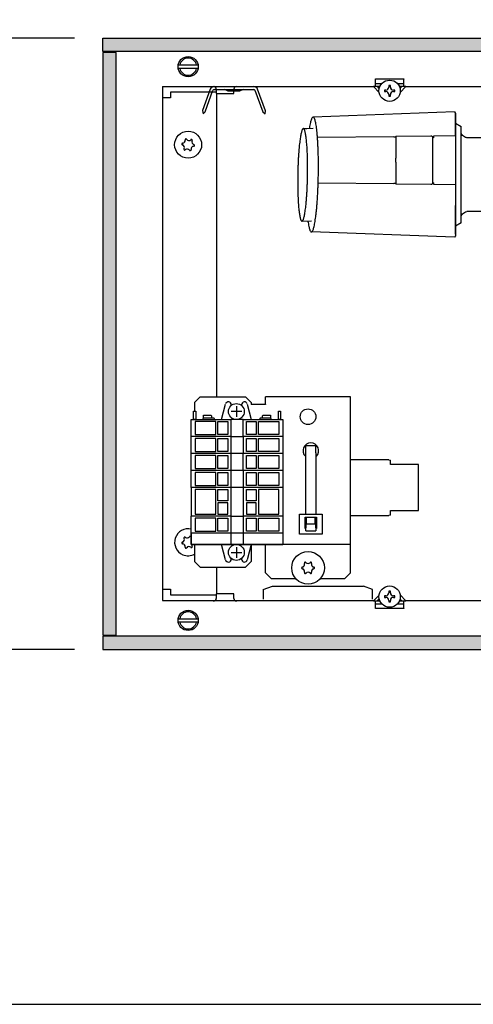
# Model space of a CAD drawing. Units: millimetres. Extents: x -8074 to 865, y 10003 to 15943.
# Drawn here: x -1732 to -1572, y 11642 to 11988 of the extents above; entities that cross this region are included whole.
import ezdxf

# ---------------------------------------------------------------- set-up
doc = ezdxf.new("R2010")
doc.units = ezdxf.units.MM
doc.layers.add('1', color=7, linetype='Continuous')
doc.styles.add('CONVERTER_14', font='txt.shx', dxfattribs={"width": 0.9})
doc.dimstyles.new('ME10_DIM_10', dxfattribs={"dimtxt": 46, "dimasz": 46, "dimexe": 15, "dimexo": 10, "dimgap": 18, "dimtad": 1, "dimdec": 1, "dimlfac": 0.03937, "dimdsep": 46, "dimtxsty": 'CONVERTER_14', "dimsah": 1, "dimcen": 0.09, "dimclrd": 6, "dimclre": 6, "dimclrt": 3, "dimadec": 0, "dimazin": 0, "dimtfac": 1, "dimtdec": 4, "dimtix": 1, "dimtmove": 0, "dimatfit": 3, "dimfxl": 1, "dimtolj": 1, "dimtzin": 0, "dimarcsym": 0})
doc.dimstyles.new('ME10_DIM_11', dxfattribs={"dimtxt": 46, "dimasz": 46, "dimexe": 15, "dimexo": 10, "dimgap": 18, "dimtad": 1, "dimdec": 1, "dimlfac": 0.03937, "dimdsep": 46, "dimtxsty": 'CONVERTER_14', "dimsah": 1, "dimcen": 0.09, "dimclrd": 6, "dimclre": 6, "dimclrt": 3, "dimadec": 0, "dimazin": 0, "dimtfac": 1, "dimtdec": 4, "dimtix": 1, "dimtmove": 0, "dimatfit": 3, "dimfxl": 1, "dimtolj": 1, "dimtzin": 0, "dimarcsym": 0})
doc.dimstyles.new('ME10_DIM_12', dxfattribs={"dimtxt": 46, "dimasz": 46, "dimexe": 15, "dimexo": 10, "dimgap": 18, "dimtad": 1, "dimdec": 1, "dimlfac": 0.03937, "dimdsep": 46, "dimtxsty": 'CONVERTER_14', "dimsah": 1, "dimcen": 0.09, "dimclrd": 6, "dimclre": 6, "dimclrt": 3, "dimadec": 0, "dimazin": 0, "dimtfac": 1, "dimtdec": 4, "dimtix": 1, "dimtmove": 0, "dimatfit": 3, "dimfxl": 1, "dimtolj": 1, "dimtzin": 0, "dimarcsym": 0})
pattern_1 = [(45, (1353.11164653, 671.468404936), (-0.00011313708498985, 9e-21), [])]

# ---------------------------------------------------------------- blocks, each defined once
blk = doc.blocks.new('*D3')
at = {"layer": '1', "color": 6, "linetype": 'Continuous'}
for p, q in [((-1702.44, 11991.62), (-1702.44, 12096.62)), ((-1519.33, 11958.63), (-1519.33, 12096.62)), ((-1519.33, 12081.62), (-1702.44, 12081.62))]:
    blk.add_line(p, q, dxfattribs=at)
at = {"layer": '1', "color": 6}
for points in [[(-1656.44, 12087.68), (-1656.44, 12075.56), (-1702.44, 12081.62)], [(-1565.33, 12075.56), (-1565.33, 12087.68), (-1519.33, 12081.62)]]:
    blk.add_solid(points, dxfattribs=at)
at = {"layer": '1', "color": 3, "insert": (-1641.73, 12099.62), "char_height": 46, "attachment_point": 7, "rotation": 0.0001, "line_spacing_factor": 0.454545, "style": 'CONVERTER_14'}
blk.add_mtext('7.2', dxfattribs=at)
blk = doc.blocks.new('*D4')
at = {"layer": '1', "color": 6, "linetype": 'Continuous'}
for p, q in [((-1712.44, 11981.62), (-1817.44, 11981.62)), ((-1802.44, 11981.62), (-1802.44, 11766.62)), ((-1712.44, 11766.62), (-1817.44, 11766.62))]:
    blk.add_line(p, q, dxfattribs=at)
at = {"layer": '1', "color": 6}
for points in [[(-1796.38, 11935.62), (-1808.5, 11935.62), (-1802.44, 11981.62)], [(-1808.5, 11812.62), (-1796.38, 11812.62), (-1802.44, 11766.62)]]:
    blk.add_solid(points, dxfattribs=at)
at = {"layer": '1', "color": 3, "insert": (-1820.67, 11842.75), "char_height": 46, "attachment_point": 7, "rotation": 90, "line_spacing_factor": 0.454545, "style": 'CONVERTER_14'}
blk.add_mtext('8.5', dxfattribs=at)
blk = doc.blocks.new('*D5')
at = {"layer": '1', "color": 6, "linetype": 'Continuous'}
for p, q in [((-1519.33, 11958.63), (-1519.33, 12096.62)), ((-1499.35, 11908.59), (-1499.35, 12096.62)), ((-1519.33, 12081.62), (-1611.33, 12081.62)), ((-1499.35, 12081.62), (-1519.33, 12081.62)), ((-1407.35, 12081.62), (-1499.35, 12081.62))]:
    blk.add_line(p, q, dxfattribs=at)
at = {"layer": '1', "color": 6}
for points in [[(-1565.33, 12075.56), (-1565.33, 12087.68), (-1519.33, 12081.62)], [(-1453.35, 12087.68), (-1453.35, 12075.56), (-1499.35, 12081.62)]]:
    blk.add_solid(points, dxfattribs=at)
at = {"layer": '1', "color": 3, "insert": (-1541.69, 12099.85), "char_height": 46, "attachment_point": 7, "rotation": 0.0001, "line_spacing_factor": 0.454545, "style": 'CONVERTER_14'}
blk.add_mtext('0.8', dxfattribs=at)

msp = doc.modelspace()

# ---------------------------------------------------------------- hatches: boundary and pattern name
at = {"layer": '1', "linetype": 'Continuous'}
h = msp.add_hatch(dxfattribs=at)
h.set_pattern_fill('CUSTOM14', color=6, scale=8e-05, angle=45, pattern_type=2)
h.set_pattern_definition(pattern_1)
edge = h.paths.add_edge_path()
edge.add_arc((-609.56, 11936.61), 138.61, 161.0534, 163.05)
edge.add_line((-742.15, 11977.02), (-1702.44, 11977.02))
edge.add_line((-1702.44, 11977.02), (-1702.44, 11981.62))
edge.add_line((-1702.44, 11981.62), (-740.66, 11981.62))
h = msp.add_hatch(dxfattribs=at)
h.set_pattern_fill('CUSTOM12', color=6, scale=3.63636e-05, angle=45, pattern_type=2)
h.set_pattern_definition([(45, (1355.382944613, 674.262066344), (-5.142594772266e-05, 4e-21), [])])
h.paths.add_polyline_path([(-1697.84, 11976.62), (-1702.44, 11976.62), (-1702.44, 11771.61), (-1697.84, 11771.61)])
h = msp.add_hatch(dxfattribs=at)
h.set_pattern_fill('CUSTOM13', color=6, scale=8e-05, angle=45, pattern_type=2)
h.set_pattern_definition(pattern_1)
edge = h.paths.add_edge_path()
edge.add_line((-1702.44, 11771.21), (-1702.44, 11766.62))
edge.add_line((-1702.44, 11766.62), (-737.13, 11766.62))
edge.add_arc((-868.23, 11811.62), 138.61, 341.0533, 343.0501)
edge.add_line((-735.64, 11771.21), (-1702.44, 11771.21))

# ---------------------------------------------------------------- linework, layer by layer
at = {"color": 6, "linetype": 'Continuous'}
for p, q in [((-1606.54, 11967.23), (-1606.54, 11967.33)), ((-1606.54, 11967.33), (-1596.55, 11967.33)), ((-1606.54, 11964.64), (-1606.54, 11967.23)), ((-1604.25, 11965.64), (-1606.54, 11965.64)), ((-1596.55, 11965.64), (-1598.76, 11965.64)), ((-1596.55, 11967.33), (-1596.55, 11967.23)), ((-1596.55, 11964.64), (-1596.55, 11967.23)), ((-1662.48, 11962.14), (-1662.48, 11855.48)), ((-1605.24, 11962.59), (-1607.28, 11964.64)), ((-1604.9, 11964.64), (-1607.28, 11964.64)), ((-1605.2, 11963.96), (-1605.87, 11964.64)), ((-1602.88, 11963.4), (-1603.41, 11963.4)), ((-1603.41, 11963.4), (-1603.41, 11962.87)), ((-1603.41, 11962.87), (-1602.88, 11962.87)), ((-1601.81, 11965.01), (-1601.81, 11964.47)), ((-1601.28, 11965.01), (-1601.81, 11965.01)), ((-1601.28, 11964.47), (-1601.28, 11965.01)), ((-1599.68, 11963.4), (-1600.21, 11963.4)), ((-1600.21, 11962.87), (-1599.68, 11962.87)), ((-1599.68, 11962.87), (-1599.68, 11963.4)), ((-1595.81, 11964.64), (-1598.11, 11964.64)), ((-1597.22, 11964.64), (-1597.92, 11963.94)), ((-1595.81, 11964.64), (-1597.89, 11962.56)), ((-1601.81, 11961.8), (-1601.81, 11961.27)), ((-1601.81, 11961.27), (-1601.28, 11961.27)), ((-1601.28, 11961.27), (-1601.28, 11961.8)), ((-1626.95, 11946.82), (-1600.08, 11947.06)), ((-1600.06, 11946.93), (-1599.36, 11946.93)), ((-1599.36, 11947.21), (-1599.41, 11939.42)), ((-1599.36, 11947.21), (-1587.01, 11947.32)), ((-1587.01, 11947.32), (-1586.78, 11947.29)), ((-1586.78, 11947.29), (-1586.51, 11947.05)), ((-1586.51, 11947.05), (-1586.51, 11931.24)), ((-1586.01, 11946.64), (-1586.51, 11946.65)), ((-1586.51, 11946.22), (-1586.51, 11930.4)), ((-1586.01, 11947.33), (-1578.41, 11947.46)), ((-1586.01, 11946.64), (-1586.01, 11947.33)), ((-1576.37, 11919.14), (-1576.36, 11948.13)), ((-1599.41, 11938.03), (-1599.36, 11930.24)), ((-1600.08, 11930.39), (-1626.7, 11930.63)), ((-1599.36, 11930.52), (-1600.06, 11930.53)), ((-1587.01, 11930.13), (-1599.36, 11930.24)), ((-1586.78, 11930.16), (-1587.01, 11930.13)), ((-1586.51, 11930.4), (-1586.78, 11930.16)), ((-1586.51, 11930.8), (-1586.01, 11930.81)), ((-1586.01, 11930.12), (-1586.01, 11930.81)), ((-1578.41, 11930), (-1586.01, 11930.12)), ((-1631.01, 11838.33), (-1627.52, 11838.33)), ((-1631.01, 11835.74), (-1631.01, 11838.33)), ((-1627.52, 11835.74), (-1627.52, 11838.33)), ((-1631.21, 11834.55), (-1631.01, 11834.42)), ((-1631.01, 11814.18), (-1631.01, 11835.74)), ((-1627.52, 11835.74), (-1627.52, 11814.18)), ((-1627.52, 11834.42), (-1627.32, 11834.55)), ((-1601.8, 11833.25), (-1615.28, 11833.25)), ((-1601.8, 11833.25), (-1601.3, 11833.19)), ((-1601.3, 11831.6), (-1601.3, 11833.19)), ((-1591.41, 11831.6), (-1601.3, 11831.6)), ((-1591.41, 11815.42), (-1591.41, 11831.6)), ((-1633.26, 11807.19), (-1633.26, 11814.18)), ((-1633.26, 11814.18), (-1625.27, 11814.18)), ((-1631.26, 11809.19), (-1631.26, 11813.18)), ((-1631.26, 11813.18), (-1627.27, 11813.18)), ((-1630.76, 11810.68), (-1630.76, 11813.18)), ((-1627.77, 11810.68), (-1627.77, 11813.18)), ((-1627.27, 11813.18), (-1627.27, 11809.19)), ((-1625.27, 11814.18), (-1625.27, 11807.19)), ((-1615.28, 11813.77), (-1601.8, 11813.77)), ((-1601.3, 11813.82), (-1601.8, 11813.77)), ((-1601.3, 11813.82), (-1601.3, 11815.42)), ((-1601.3, 11815.42), (-1591.41, 11815.42)), ((-1631.21, 11812.47), (-1631.26, 11812.38)), ((-1630.76, 11812.76), (-1631.21, 11812.47)), ((-1631.01, 11812.6), (-1631.01, 11809.34)), ((-1627.77, 11810.68), (-1630.76, 11810.68)), ((-1627.32, 11812.47), (-1627.77, 11812.76)), ((-1627.52, 11809.34), (-1627.52, 11812.6)), ((-1625.27, 11807.19), (-1633.26, 11807.19)), ((-1631.01, 11809.19), (-1631.26, 11809.19)), ((-1631.01, 11808.36), (-1631.01, 11809.34)), ((-1631.01, 11808.36), (-1627.52, 11808.36)), ((-1627.52, 11809.34), (-1627.52, 11808.36)), ((-1627.27, 11809.19), (-1627.52, 11809.19)), ((-1662.48, 11795.54), (-1662.48, 11786.1)), ((-1646, 11787.64), (-1642.75, 11788.8)), ((-1646, 11787.64), (-1646, 11784.3)), ((-1642.75, 11788.8), (-1626.77, 11788.8)), ((-1626.77, 11788.8), (-1610.79, 11788.8)), ((-1607.54, 11787.64), (-1610.79, 11788.8)), ((-1607.54, 11784.3), (-1607.54, 11787.64)), ((-1607.28, 11783.67), (-1605.24, 11785.72)), ((-1602.88, 11785.44), (-1603.41, 11785.44)), ((-1603.41, 11785.44), (-1603.41, 11784.9)), ((-1601.81, 11787.04), (-1601.81, 11786.51)), ((-1601.28, 11787.04), (-1601.81, 11787.04)), ((-1601.28, 11786.51), (-1601.28, 11787.04)), ((-1599.68, 11785.44), (-1600.21, 11785.44)), ((-1599.68, 11784.9), (-1599.68, 11785.44)), ((-1597.89, 11785.75), (-1595.81, 11783.67)), ((-1607.28, 11783.67), (-1604.9, 11783.67)), ((-1606.54, 11781.07), (-1606.54, 11783.67)), ((-1606.54, 11782.67), (-1604.25, 11782.67)), ((-1605.87, 11783.67), (-1605.2, 11784.34)), ((-1603.41, 11784.9), (-1602.88, 11784.9)), ((-1601.81, 11783.84), (-1601.81, 11783.3)), ((-1601.81, 11783.3), (-1601.28, 11783.3)), ((-1601.28, 11783.3), (-1601.28, 11783.84)), ((-1600.21, 11784.9), (-1599.68, 11784.9)), ((-1598.85, 11782.67), (-1596.55, 11782.67)), ((-1598.19, 11783.67), (-1595.81, 11783.67)), ((-1597.92, 11784.37), (-1597.22, 11783.67)), ((-1596.55, 11781.07), (-1596.55, 11783.67)), ((-1606.54, 11780.97), (-1606.54, 11781.07)), ((-1596.55, 11780.97), (-1606.54, 11780.97)), ((-1596.55, 11781.07), (-1596.55, 11780.97))]:
    msp.add_line(p, q, dxfattribs=at)
at = {"color": 1, "linetype": 'Continuous'}
for p, q in [((-1578.72, 11955.68), (-1628.47, 11953.87)), ((-1578.41, 11952.47), (-1578.41, 11955.19)), ((-1578.41, 11955.19), (-1578.41, 11952.47)), ((-1578.41, 11947.46), (-1578.41, 11952.47)), ((-1578.41, 11952.47), (-1578.41, 11951.77)), ((-1578.41, 11951.77), (-1576.36, 11950.59)), ((-1578.41, 11951.77), (-1578.41, 11947.46)), ((-1630.71, 11949.92), (-1628.47, 11949.94)), ((-1576.36, 11948.02), (-1576.36, 11950.59)), ((-1576.36, 11950.59), (-1576.36, 11950.59)), ((-1578.41, 11947.46), (-1578.41, 11930.07)), ((-1576.15, 11947.75), (-1576.36, 11948.13)), ((-1575.87, 11947.42), (-1576.15, 11947.75)), ((-1575.55, 11947.14), (-1575.87, 11947.42)), ((-1575.19, 11946.91), (-1575.55, 11947.14)), ((-1574.79, 11946.74), (-1575.19, 11946.91)), ((-1574.6, 11946.69), (-1574.79, 11946.74)), ((-1574.36, 11946.64), (-1574.6, 11946.69)), ((-1565.36, 11946.64), (-1574.36, 11946.64)), ((-1578.41, 11930.07), (-1578.41, 11922.77)), ((-1578.41, 11930.07), (-1578.41, 11922.77)), ((-1578.41, 11916.4), (-1578.41, 11922.77)), ((-1578.41, 11922.77), (-1578.41, 11916.4)), ((-1575.19, 11920.37), (-1574.79, 11920.54)), ((-1574.79, 11920.54), (-1574.36, 11920.64)), ((-1565.36, 11920.68), (-1574.36, 11920.64)), ((-1576.36, 11919.14), (-1576.16, 11919.5)), ((-1576.36, 11916.7), (-1576.36, 11919.14)), ((-1576.16, 11919.5), (-1575.89, 11919.84)), ((-1575.89, 11919.84), (-1575.57, 11920.13)), ((-1575.57, 11920.13), (-1575.19, 11920.37)), ((-1576.36, 11916.7), (-1578.41, 11915.51)), ((-1578.41, 11912.64), (-1578.41, 11916.4)), ((-1578.41, 11916.4), (-1578.41, 11915.51)), ((-1578.41, 11915.51), (-1578.41, 11912.64)), ((-1576.36, 11916.7), (-1576.36, 11916.7)), ((-1578.72, 11911.6), (-1629.09, 11913.46)), ((-1578.41, 11912.09), (-1578.72, 11911.6)), ((-1578.41, 11912.64), (-1578.41, 11912.09)), ((-1578.41, 11912.64), (-1578.41, 11912.09)), ((-1668.23, 11855.48), (-1670.22, 11853.48)), ((-1668.23, 11855.48), (-1652.24, 11855.48)), ((-1650.24, 11853.48), (-1652.24, 11855.48)), ((-1615.28, 11855.48), (-1645.25, 11855.48)), ((-1645.25, 11852.88), (-1645.25, 11855.48)), ((-1615.28, 11852.88), (-1615.28, 11855.48)), ((-1670.22, 11853.48), (-1670.22, 11850.38)), ((-1650.24, 11853.48), (-1650.24, 11852.78)), ((-1645.25, 11852.78), (-1650.24, 11852.78)), ((-1645.25, 11852.88), (-1645.25, 11852.78)), ((-1615.28, 11806.13), (-1615.28, 11852.88)), ((-1671.37, 11807.53), (-1671.37, 11803.53)), ((-1671.37, 11803.53), (-1657.46, 11803.53)), ((-1670.22, 11803.53), (-1670.22, 11797.54)), ((-1653.02, 11803.53), (-1639.11, 11803.53)), ((-1650.24, 11803.53), (-1650.24, 11797.54)), ((-1645.25, 11801.93), (-1645.25, 11803.53)), ((-1615.28, 11803.53), (-1639.11, 11803.53)), ((-1615.28, 11803.53), (-1615.28, 11806.13)), ((-1615.28, 11801.93), (-1615.28, 11803.53)), ((-1645.25, 11793.54), (-1645.25, 11801.93)), ((-1615.28, 11793.54), (-1615.28, 11801.93)), ((-1670.22, 11797.54), (-1668.23, 11795.54)), ((-1652.24, 11795.54), (-1650.24, 11797.54)), ((-1668.23, 11795.54), (-1652.24, 11795.54)), ((-1643.25, 11791.54), (-1645.25, 11793.54)), ((-1615.28, 11793.54), (-1617.28, 11791.54)), ((-1643.25, 11791.54), (-1634.6, 11791.54)), ((-1625.93, 11791.54), (-1617.28, 11791.54))]:
    msp.add_line(p, q, dxfattribs=at)
at = {"color": 6, "linetype": 'Continuous'}
for centre, radius in [((-1601.55, 11963.14), 3.75), ((-1672.47, 11944.16), 4.75), ((-1630.27, 11848.48), 2.75), ((-1630.27, 11795.29), 5.74), ((-1601.55, 11785.17), 3.75)]:
    msp.add_circle(centre, radius, dxfattribs=at)
for centre, radius, start, end in [((-1602.88, 11964.47), 1.07, 270, 0), ((-1602.88, 11961.8), 1.07, 0, 90), ((-1600.21, 11964.47), 1.07, 180, 270), ((-1600.21, 11961.8), 1.07, 90, 180), ((-1674.49, 11945.67), 0.999, 278.3119, 7.8779), ((-1673.23, 11945.95), 0.3, 113.0949, 207.5067), ((-1673.23, 11945.95), 0.3, 18.6832, 113.0949), ((-1672.17, 11946.67), 0.999, 218.3119, 307.8779), ((-1671.3, 11945.72), 0.3, 53.0949, 147.5067), ((-1670.15, 11945.15), 0.999, 158.3119, 247.8779), ((-1671.3, 11945.72), 0.3, 318.6832, 53.0949), ((-1674.4, 11944.39), 0.3, 78.6832, 173.0949), ((-1674.4, 11944.39), 0.3, 173.0949, 267.5067), ((-1674.79, 11943.17), 0.999, 338.3119, 67.8779), ((-1673.64, 11942.6), 0.3, 138.6832, 233.0949), ((-1673.64, 11942.6), 0.3, 233.0949, 327.5067), ((-1672.77, 11941.65), 0.999, 38.3119, 127.8779), ((-1671.71, 11942.37), 0.3, 198.6832, 293.0949), ((-1671.71, 11942.37), 0.3, 293.0949, 27.5067), ((-1670.45, 11942.64), 0.999, 98.3119, 187.8779), ((-1670.54, 11943.92), 0.3, 258.6832, 353.0949), ((-1670.54, 11943.92), 0.3, 353.0949, 87.5067), ((-1629.27, 11836.5), 2.75, 314.9996, 225.0004), ((-1672.47, 11804.28), 4.75, 76.7066, 246.9051), ((-1671.71, 11806.07), 0.3, 66.9051, 161.3168), ((-1674.4, 11804.05), 0.3, 92.4933, 186.9051), ((-1674.4, 11804.05), 0.3, 186.9051, 281.3168), ((-1674.79, 11805.27), 0.999, 292.1221, 21.6881), ((-1674.49, 11802.76), 0.999, 352.1221, 81.6881), ((-1673.64, 11805.84), 0.3, 126.9051, 221.3168), ((-1673.64, 11805.84), 0.3, 32.4933, 126.9051), ((-1672.77, 11806.79), 0.999, 232.1221, 321.6881), ((-1672.17, 11801.77), 0.999, 52.1221, 141.6881), ((-1670.15, 11803.29), 0.999, 176.2848, 201.6881), ((-1671.3, 11802.72), 0.3, 306.9051, 41.3168), ((-1672.47, 11804.28), 4.75, 246.9051, 298.2737), ((-1673.23, 11802.49), 0.3, 152.4933, 246.9051), ((-1673.23, 11802.49), 0.3, 246.9051, 341.3168), ((-1671.3, 11802.72), 0.3, 212.4933, 306.9051), ((-1632.45, 11796.55), 0.999, 285.217, 14.783), ((-1631.24, 11796.98), 0.3, 120, 214.4117), ((-1631.24, 11796.98), 0.3, 25.5883, 120), ((-1630.27, 11797.81), 0.999, 225.217, 314.783), ((-1629.29, 11796.98), 0.3, 60, 154.4117), ((-1629.29, 11796.98), 0.3, 325.5883, 60), ((-1628.08, 11796.55), 0.999, 165.217, 254.783), ((-1632.21, 11795.29), 0.3, 85.5883, 180), ((-1632.21, 11795.29), 0.3, 180, 274.4117), ((-1632.45, 11794.03), 0.999, 345.217, 74.783), ((-1631.24, 11793.6), 0.3, 145.5883, 240), ((-1631.24, 11793.6), 0.3, 240, 334.4117), ((-1630.27, 11792.76), 0.999, 45.217, 134.783), ((-1629.29, 11793.6), 0.3, 205.5883, 300), ((-1629.29, 11793.6), 0.3, 300, 34.4117), ((-1628.08, 11794.03), 0.999, 105.217, 194.783), ((-1628.32, 11795.29), 0.3, 0, 94.4117), ((-1628.32, 11795.29), 0.3, 265.5883, 0), ((-1602.88, 11786.51), 1.07, 270, 0), ((-1600.21, 11786.51), 1.07, 180, 270), ((-1602.88, 11783.84), 1.07, 0, 90), ((-1600.21, 11783.84), 1.07, 90, 180)]:
    msp.add_arc(centre, radius, start, end, dxfattribs=at)
at = {"layer": '1', "color": 6, "linetype": 'Continuous'}
for p, q in [((-1702.44, 11977.02), (-1702.44, 11981.62)), ((-1702.44, 11981.62), (-740.66, 11981.62)), ((-742.15, 11977.02), (-1702.44, 11977.02)), ((-1702.44, 11976.62), (-1702.44, 11771.61)), ((-1697.84, 11976.62), (-1702.44, 11976.62)), ((-1697.84, 11771.61), (-1697.84, 11976.62)), ((-1675.9, 11972.23), (-1668.98, 11972.23)), ((-1669.04, 11971.03), (-1675.9, 11971.03)), ((-1664.66, 11963.68), (-1667.4, 11956.15)), ((-1666.47, 11955.78), (-1663.72, 11963.34)), ((-1663.34, 11963.6), (-1649.32, 11963.6)), ((-1662.58, 11963.73), (-1662.58, 11962.14)), ((-1662.58, 11962.14), (-1656.39, 11962.14)), ((-1658.32, 11963.06), (-1659.58, 11963.6)), ((-1654.35, 11963.06), (-1658.32, 11963.06)), ((-1656.39, 11962.14), (-1656.39, 11963.73)), ((-1653.08, 11963.6), (-1654.35, 11963.06)), ((-1648.94, 11963.34), (-1646.19, 11955.78)), ((-1645.25, 11956.12), (-1648.01, 11963.68)), ((-1667.4, 11956.15), (-1667.22, 11955.03)), ((-1666.47, 11955.78), (-1667.22, 11955.03)), ((-1646.19, 11955.78), (-1645.35, 11955.06)), ((-1645.35, 11955.06), (-1645.25, 11956.12)), ((-1600.08, 11947.06), (-1600.06, 11946.93)), ((-1599.41, 11938.03), (-1599.41, 11939.42)), ((-1600.06, 11930.53), (-1600.08, 11930.39)), ((-1660.7, 11847.5), (-1659.3, 11852.94)), ((-1657.31, 11852.39), (-1657.31, 11852.69)), ((-1655.48, 11852.16), (-1655.48, 11848.42)), ((-1653.64, 11852.69), (-1653.64, 11852.39)), ((-1651.65, 11852.94), (-1650.25, 11847.5)), ((-1670.58, 11847.5), (-1670.58, 11850.39)), ((-1670.58, 11850.39), (-1669.78, 11850.39)), ((-1669.78, 11850.39), (-1669.78, 11847.5)), ((-1667.05, 11847.99), (-1667.25, 11847.79)), ((-1667.25, 11847.79), (-1667.25, 11847.5)), ((-1667.05, 11847.99), (-1667.05, 11848.99)), ((-1667.05, 11848.99), (-1664.41, 11848.99)), ((-1664.21, 11847.99), (-1667.05, 11847.99)), ((-1664.41, 11848.99), (-1664.21, 11848.79)), ((-1664.21, 11848.79), (-1664.21, 11847.99)), ((-1663.4, 11847.99), (-1664.21, 11847.99)), ((-1663.2, 11847.79), (-1663.4, 11847.99)), ((-1663.2, 11847.5), (-1663.2, 11847.79)), ((-1653.62, 11850.28), (-1657.36, 11850.28)), ((-1647.08, 11847.99), (-1647.28, 11847.79)), ((-1647.28, 11847.79), (-1647.28, 11847.5)), ((-1646.28, 11847.99), (-1647.08, 11847.99)), ((-1646.28, 11848.79), (-1646.08, 11848.99)), ((-1646.28, 11847.99), (-1646.28, 11848.79)), ((-1643.44, 11847.99), (-1646.28, 11847.99)), ((-1646.08, 11848.99), (-1643.44, 11848.99)), ((-1643.44, 11848.99), (-1643.44, 11847.99)), ((-1643.24, 11847.79), (-1643.44, 11847.99)), ((-1643.24, 11847.5), (-1643.24, 11847.79)), ((-1640.7, 11847.5), (-1640.7, 11850.39)), ((-1640.7, 11850.39), (-1639.91, 11850.39)), ((-1639.91, 11850.39), (-1639.91, 11847.5)), ((-1669.78, 11847.5), (-1670.58, 11847.5)), ((-1669.98, 11846.8), (-1669.98, 11842.2)), ((-1662.74, 11846.8), (-1669.98, 11846.8)), ((-1662.74, 11842.2), (-1662.74, 11846.8)), ((-1661.99, 11842.2), (-1661.99, 11846.8)), ((-1661.99, 11846.8), (-1658.54, 11846.8)), ((-1658.54, 11846.8), (-1658.54, 11842.2)), ((-1657.44, 11847.5), (-1657.44, 11841.5)), ((-1653.04, 11841.5), (-1653.04, 11847.5)), ((-1651.95, 11842.2), (-1651.95, 11846.8)), ((-1651.95, 11846.8), (-1648.5, 11846.8)), ((-1648.5, 11846.8), (-1648.5, 11842.2)), ((-1647.75, 11842.2), (-1647.75, 11846.8)), ((-1647.75, 11846.8), (-1640.5, 11846.8)), ((-1639.91, 11847.5), (-1640.7, 11847.5)), ((-1640.5, 11846.8), (-1640.5, 11842.2)), ((-1657.44, 11841.5), (-1671.38, 11841.5)), ((-1669.98, 11842.2), (-1662.74, 11842.2)), ((-1658.54, 11842.2), (-1661.99, 11842.2)), ((-1657.44, 11841.5), (-1657.44, 11835.5)), ((-1657.44, 11841.5), (-1653.04, 11841.5)), ((-1639.11, 11841.5), (-1653.04, 11841.5)), ((-1653.04, 11841.5), (-1653.04, 11835.5)), ((-1648.5, 11842.2), (-1651.95, 11842.2)), ((-1640.5, 11842.2), (-1647.75, 11842.2)), ((-1662.74, 11840.8), (-1669.98, 11840.8)), ((-1669.98, 11840.8), (-1669.98, 11836.2)), ((-1662.74, 11836.2), (-1662.74, 11840.8)), ((-1661.99, 11840.8), (-1658.54, 11840.8)), ((-1661.99, 11836.2), (-1661.99, 11840.8)), ((-1658.54, 11840.8), (-1658.54, 11836.2)), ((-1651.95, 11840.8), (-1648.5, 11840.8)), ((-1651.95, 11836.2), (-1651.95, 11840.8)), ((-1648.5, 11840.8), (-1648.5, 11836.2)), ((-1647.75, 11840.8), (-1640.5, 11840.8)), ((-1647.75, 11836.2), (-1647.75, 11840.8)), ((-1640.5, 11840.8), (-1640.5, 11836.2)), ((-1657.44, 11835.5), (-1671.38, 11835.5)), ((-1669.98, 11836.2), (-1662.74, 11836.2)), ((-1662.74, 11834.81), (-1669.98, 11834.81)), ((-1669.98, 11834.81), (-1669.98, 11830.21)), ((-1662.74, 11830.21), (-1662.74, 11834.81)), ((-1658.54, 11836.2), (-1661.99, 11836.2)), ((-1661.99, 11834.81), (-1658.54, 11834.81)), ((-1661.99, 11830.21), (-1661.99, 11834.81)), ((-1658.54, 11834.81), (-1658.54, 11830.21)), ((-1657.44, 11835.5), (-1657.44, 11829.51)), ((-1653.04, 11835.5), (-1657.44, 11835.5)), ((-1639.11, 11835.5), (-1653.04, 11835.5)), ((-1653.04, 11829.51), (-1653.04, 11835.5)), ((-1648.5, 11836.2), (-1651.95, 11836.2)), ((-1651.95, 11834.81), (-1648.5, 11834.81)), ((-1651.95, 11830.21), (-1651.95, 11834.81)), ((-1648.5, 11834.81), (-1648.5, 11830.21)), ((-1640.5, 11836.2), (-1647.75, 11836.2)), ((-1647.75, 11834.81), (-1640.5, 11834.81)), ((-1647.75, 11830.21), (-1647.75, 11834.81)), ((-1640.5, 11834.81), (-1640.5, 11830.21)), ((-1657.44, 11829.51), (-1671.38, 11829.51)), ((-1669.98, 11830.21), (-1662.74, 11830.21)), ((-1669.98, 11828.81), (-1669.98, 11824.21)), ((-1662.74, 11828.81), (-1669.98, 11828.81)), ((-1662.74, 11824.21), (-1662.74, 11828.81)), ((-1658.54, 11830.21), (-1661.99, 11830.21)), ((-1661.99, 11824.21), (-1661.99, 11828.81)), ((-1661.99, 11828.81), (-1658.54, 11828.81)), ((-1658.54, 11828.81), (-1658.54, 11824.21)), ((-1657.44, 11829.51), (-1657.44, 11823.51)), ((-1653.04, 11829.51), (-1657.44, 11829.51)), ((-1639.11, 11829.51), (-1653.04, 11829.51)), ((-1653.04, 11829.51), (-1653.04, 11823.51)), ((-1648.5, 11830.21), (-1651.95, 11830.21)), ((-1651.95, 11824.21), (-1651.95, 11828.81)), ((-1651.95, 11828.81), (-1648.5, 11828.81)), ((-1648.5, 11828.81), (-1648.5, 11824.21)), ((-1640.5, 11830.21), (-1647.75, 11830.21)), ((-1647.75, 11824.21), (-1647.75, 11828.81)), ((-1647.75, 11828.81), (-1640.5, 11828.81)), ((-1640.5, 11828.81), (-1640.5, 11824.21)), ((-1669.98, 11824.21), (-1662.74, 11824.21)), ((-1658.54, 11824.21), (-1661.99, 11824.21)), ((-1648.5, 11824.21), (-1651.95, 11824.21)), ((-1640.5, 11824.21), (-1647.75, 11824.21)), ((-1657.44, 11823.51), (-1671.38, 11823.51)), ((-1662.74, 11822.82), (-1669.98, 11822.82)), ((-1669.98, 11822.82), (-1669.98, 11814.22)), ((-1662.74, 11814.22), (-1662.74, 11822.82)), ((-1661.99, 11818.87), (-1661.99, 11822.82)), ((-1661.99, 11822.82), (-1658.54, 11822.82)), ((-1658.54, 11822.82), (-1658.54, 11818.87)), ((-1657.44, 11823.51), (-1657.44, 11813.52)), ((-1653.04, 11823.51), (-1657.44, 11823.51)), ((-1639.11, 11823.51), (-1653.04, 11823.51)), ((-1653.04, 11823.51), (-1653.04, 11813.52)), ((-1651.95, 11818.87), (-1651.95, 11822.82)), ((-1651.95, 11822.82), (-1648.5, 11822.82)), ((-1648.5, 11822.82), (-1648.5, 11818.87)), ((-1647.75, 11822.82), (-1647.75, 11814.22)), ((-1640.5, 11822.82), (-1647.75, 11822.82)), ((-1640.5, 11814.22), (-1640.5, 11822.82)), ((-1658.54, 11818.87), (-1661.99, 11818.87)), ((-1661.99, 11818.17), (-1661.99, 11814.22)), ((-1658.54, 11818.17), (-1661.99, 11818.17)), ((-1658.54, 11814.22), (-1658.54, 11818.17)), ((-1648.5, 11818.87), (-1651.95, 11818.87)), ((-1648.5, 11818.17), (-1651.95, 11818.17)), ((-1651.95, 11818.17), (-1651.95, 11814.22)), ((-1648.5, 11814.22), (-1648.5, 11818.17)), ((-1657.44, 11813.52), (-1671.38, 11813.52)), ((-1669.98, 11814.22), (-1662.74, 11814.22)), ((-1661.99, 11814.22), (-1658.54, 11814.22)), ((-1657.44, 11813.52), (-1657.44, 11807.53)), ((-1657.44, 11813.52), (-1653.04, 11813.52)), ((-1639.11, 11813.52), (-1653.04, 11813.52)), ((-1653.04, 11813.52), (-1653.04, 11807.53)), ((-1651.95, 11814.22), (-1648.5, 11814.22)), ((-1647.75, 11814.22), (-1640.5, 11814.22)), ((-1662.74, 11812.82), (-1669.98, 11812.82)), ((-1669.98, 11812.82), (-1669.98, 11808.23)), ((-1662.74, 11808.23), (-1662.74, 11812.82)), ((-1661.99, 11812.82), (-1658.54, 11812.82)), ((-1661.99, 11808.23), (-1661.99, 11812.82)), ((-1658.54, 11812.82), (-1658.54, 11808.23)), ((-1651.95, 11812.82), (-1648.5, 11812.82)), ((-1651.95, 11808.23), (-1651.95, 11812.82)), ((-1648.5, 11812.82), (-1648.5, 11808.23)), ((-1647.75, 11812.82), (-1640.5, 11812.82)), ((-1647.75, 11808.23), (-1647.75, 11812.82)), ((-1640.5, 11812.82), (-1640.5, 11808.23)), ((-1657.44, 11807.53), (-1671.38, 11807.53)), ((-1669.98, 11808.23), (-1662.74, 11808.23)), ((-1658.54, 11808.23), (-1661.99, 11808.23)), ((-1657.44, 11807.53), (-1657.44, 11803.53)), ((-1653.04, 11807.53), (-1657.44, 11807.53)), ((-1639.11, 11807.53), (-1653.04, 11807.53)), ((-1653.04, 11807.53), (-1653.04, 11803.53)), ((-1648.5, 11808.23), (-1651.95, 11808.23)), ((-1640.5, 11808.23), (-1647.75, 11808.23)), ((-1659.3, 11798.09), (-1660.7, 11803.53)), ((-1657.44, 11803.53), (-1653.04, 11803.53)), ((-1650.25, 11803.53), (-1651.65, 11798.09)), ((-1657.36, 11800.75), (-1653.62, 11800.75)), ((-1655.48, 11802.6), (-1655.48, 11798.86)), ((-1657.31, 11798.34), (-1657.31, 11798.64)), ((-1653.64, 11798.64), (-1653.64, 11798.34)), ((-1656.39, 11786.1), (-1662.58, 11786.1)), ((-1662.58, 11786.1), (-1662.58, 11784.51)), ((-1656.39, 11784.51), (-1656.39, 11786.1)), ((-1675.9, 11777.41), (-1668.98, 11777.41)), ((-1669.04, 11776.21), (-1675.9, 11776.21)), ((-1702.44, 11771.61), (-1697.84, 11771.61)), ((-735.64, 11771.21), (-1702.44, 11771.21)), ((-1702.44, 11771.21), (-1702.44, 11766.62)), ((-1702.44, 11766.62), (-737.13, 11766.62)), ((-1900.21, 11641.73), (227.59, 11641.73))]:
    msp.add_line(p, q, dxfattribs=at)
at = {"layer": '1', "color": 1, "linetype": 'Continuous'}
for p, q in [((-1681.47, 11964.64), (-1681.47, 11783.8)), ((-1681.47, 11964.64), (-1607.28, 11964.64)), ((-1678.71, 11962.64), (-1678.71, 11960.64)), ((-1662.73, 11962.64), (-1678.71, 11962.64)), ((-1595.81, 11964.64), (-1079.46, 11964.64)), ((-1678.71, 11960.64), (-1681.46, 11960.64)), ((-1578.72, 11955.68), (-1578.41, 11955.19)), ((-1631.92, 11949.83), (-1630.71, 11949.92)), ((-1632.39, 11917.27), (-1629.08, 11917.34)), ((-1671.38, 11841.5), (-1671.38, 11847.5)), ((-1671.38, 11847.5), (-1657.44, 11847.5)), ((-1653.04, 11847.5), (-1657.44, 11847.5)), ((-1653.04, 11847.5), (-1639.11, 11847.5)), ((-1639.11, 11847.5), (-1639.11, 11841.5)), ((-1671.38, 11835.5), (-1671.38, 11841.5)), ((-1639.11, 11841.5), (-1639.11, 11835.5)), ((-1671.38, 11829.51), (-1671.38, 11835.5)), ((-1639.11, 11835.5), (-1639.11, 11829.51)), ((-1671.38, 11823.51), (-1671.38, 11829.51)), ((-1639.11, 11829.51), (-1639.11, 11823.51)), ((-1671.38, 11823.51), (-1671.38, 11813.52)), ((-1639.11, 11823.51), (-1639.11, 11813.52)), ((-1671.38, 11807.53), (-1671.38, 11813.52)), ((-1639.11, 11813.52), (-1639.11, 11807.53)), ((-1671.38, 11803.53), (-1671.38, 11807.53)), ((-1639.11, 11807.53), (-1639.11, 11803.53)), ((-1639.11, 11803.53), (-1671.38, 11803.53)), ((-1681.46, 11787.8), (-1678.71, 11787.8)), ((-1678.71, 11787.8), (-1678.71, 11785.8)), ((-1678.71, 11785.8), (-1662.73, 11785.8)), ((-1607.29, 11783.66), (-1681.47, 11783.67)), ((-1198.03, 11783.59), (-1595.8, 11783.66))]:
    msp.add_line(p, q, dxfattribs=at)
at = {"layer": '1', "color": 6, "linetype": 'Continuous'}
for centre, radius in [((-1672.47, 11971.63), 3.55), ((-1655.49, 11850.29), 2.8), ((-1655.49, 11800.73), 2.8), ((-1672.47, 11776.81), 3.55)]:
    msp.add_circle(centre, radius, dxfattribs=at)
for centre, radius, start, end in [((-1672.47, 11971.63), 3, 11.5372, 168.4628), ((-1672.47, 11971.63), 3, 191.5369, 348.4631), ((-1663.34, 11963.2), 1.4, 90, 160), ((-1663.34, 11963.2), 0.4, 90, 160), ((-1663.48, 11963.73), 0.903, 359.6276, 90.153), ((-1655.48, 11963.73), 0.909, 89.9999, 179.9998), ((-1649.32, 11963.2), 1.4, 20, 90), ((-1649.32, 11963.2), 0.4, 20, 90), ((-1658.32, 11852.69), 1.01, 0.3303, 165.3812), ((-1652.63, 11852.69), 1.01, 14.6188, 179.6697), ((-1658.32, 11798.34), 1.01, 194.6188, 359.6697), ((-1652.63, 11798.34), 1.01, 180.3303, 345.3812), ((-1663.49, 11784.5), 0.903, 269.847, 0.3724), ((-1655.48, 11784.51), 0.909, 180.0002, 270.0001), ((-1672.47, 11776.81), 3, 11.5372, 168.4628), ((-1672.47, 11776.81), 3, 191.5369, 348.4631)]:
    msp.add_arc(centre, radius, start, end, dxfattribs=at)
at = {"layer": '1', "color": 1, "linetype": 'Continuous'}
for points in [[(-1628.47, 11953.87), (-1628.57, 11953.85), (-1628.67, 11953.77), (-1628.93, 11953.46), (-1629.09, 11953.13), (-1629.26, 11952.53), (-1629.42, 11951.93), (-1629.62, 11951.05), (-1629.78, 11950.17), (-1629.79, 11950.05), (-1629.81, 11949.93)], [(-1631.92, 11949.83), (-1631.99, 11949.81), (-1632.07, 11949.75), (-1632.27, 11949.5), (-1632.4, 11949.23), (-1632.55, 11948.75), (-1632.67, 11948.26), (-1632.83, 11947.56), (-1632.96, 11946.85), (-1633.09, 11945.95), (-1633.21, 11945.04), (-1633.33, 11943.96), (-1633.44, 11942.88), (-1633.54, 11941.65), (-1633.63, 11940.43), (-1633.71, 11939.1), (-1633.77, 11937.78), (-1633.82, 11936.38), (-1633.87, 11934.99), (-1633.89, 11933.58), (-1633.91, 11932.17), (-1633.91, 11930.77), (-1633.9, 11929.38), (-1633.88, 11928.05), (-1633.84, 11926.72), (-1633.79, 11925.5), (-1633.73, 11924.27), (-1633.65, 11923.19), (-1633.57, 11922.1), (-1633.48, 11921.19), (-1633.37, 11920.28), (-1633.26, 11919.57), (-1633.13, 11918.86), (-1633.01, 11918.37), (-1632.88, 11917.89), (-1632.76, 11917.62), (-1632.57, 11917.36), (-1632.48, 11917.29), (-1632.39, 11917.27)], [(-1630.3, 11917.32), (-1630.29, 11917.25), (-1630.28, 11917.19), (-1630.15, 11916.31), (-1629.98, 11915.43), (-1629.84, 11914.82), (-1629.68, 11914.22), (-1629.54, 11913.88), (-1629.29, 11913.56), (-1629.19, 11913.48), (-1629.09, 11913.46)]]:
    msp.add_spline(points, degree=3, dxfattribs=at)
at = {"layer": '1', "color": 6, "linetype": 'Continuous'}
for points in [[(-1628.89, 11913.55), (-1628.64, 11913.86), (-1628.48, 11914.2), (-1628.3, 11914.79), (-1628.14, 11915.4), (-1627.95, 11916.27), (-1627.79, 11917.15), (-1627.62, 11918.28), (-1627.47, 11919.4), (-1627.32, 11920.74), (-1627.19, 11922.09), (-1627.07, 11923.61), (-1626.96, 11925.12), (-1626.86, 11926.77), (-1626.78, 11928.42), (-1626.71, 11930.15), (-1626.66, 11931.88), (-1626.63, 11933.63), (-1626.61, 11935.38), (-1626.61, 11937.11), (-1626.62, 11938.84), (-1626.65, 11940.49), (-1626.7, 11942.14), (-1626.76, 11943.66), (-1626.84, 11945.18), (-1626.92, 11946.53), (-1627.03, 11947.87), (-1627.15, 11949.01), (-1627.28, 11950.14), (-1627.41, 11951.02), (-1627.58, 11951.9), (-1627.72, 11952.51), (-1627.88, 11953.11), (-1628.03, 11953.45), (-1628.28, 11953.77), (-1628.37, 11953.84), (-1628.47, 11953.87)], [(-1632.25, 11917.35), (-1632.04, 11917.6), (-1631.91, 11917.87), (-1631.77, 11918.35), (-1631.64, 11918.84), (-1631.49, 11919.54), (-1631.36, 11920.25), (-1631.22, 11921.16), (-1631.1, 11922.07), (-1630.98, 11923.15), (-1630.88, 11924.23), (-1630.78, 11925.45), (-1630.69, 11926.67), (-1630.61, 11928), (-1630.55, 11929.33), (-1630.49, 11930.72), (-1630.45, 11932.11), (-1630.42, 11933.53), (-1630.41, 11934.94), (-1630.4, 11936.33), (-1630.42, 11937.72), (-1630.44, 11939.05), (-1630.48, 11940.38), (-1630.53, 11941.61), (-1630.59, 11942.83), (-1630.66, 11943.92), (-1630.75, 11945), (-1630.84, 11945.91), (-1630.95, 11946.82), (-1631.06, 11947.53), (-1631.19, 11948.24), (-1631.3, 11948.73), (-1631.43, 11949.22), (-1631.55, 11949.49), (-1631.75, 11949.75), (-1631.83, 11949.81), (-1631.92, 11949.83)], [(-1632.39, 11917.27), (-1632.32, 11917.3), (-1632.25, 11917.35)], [(-1629.09, 11913.46), (-1628.99, 11913.48), (-1628.89, 11913.55)]]:
    msp.add_spline(points, degree=3, dxfattribs=at)

# ---------------------------------------------------------------- dimensions: what is measured, and where the dimension line sits
at = {"layer": '1'}
for base, p1, p2, dimstyle, picture, middle in [((-1519.33, 12081.62), (-1702.44, 11981.62), (-1519.33, 11948.63), 'ME10_DIM_10', '*D3', (-1611, 12117.01)), ((-1499.35, 12081.62), (-1519.33, 11948.63), (-1499.35, 11898.59), 'ME10_DIM_12', '*D5', (-1509.79, 12117.13))]:
    dim = msp.add_linear_dim(base=base, p1=p1, p2=p2, dimstyle=dimstyle, dxfattribs=at)
    dim.commit()
    dim.dimension.update_dxf_attribs({"geometry": picture, "text_midpoint": middle, "text_rotation": 0.0001})
dim = msp.add_linear_dim(base=(-1802.44, 11981.62), p1=(-1702.44, 11766.62), p2=(-1702.44, 11981.62), angle=90, dimstyle='ME10_DIM_11', dxfattribs=at)
dim.commit()
dim.dimension.update_dxf_attribs({"geometry": '*D4', "text_midpoint": (-1837.95, 11874.12), "text_rotation": 90})

doc.saveas('drawing.dxf')
